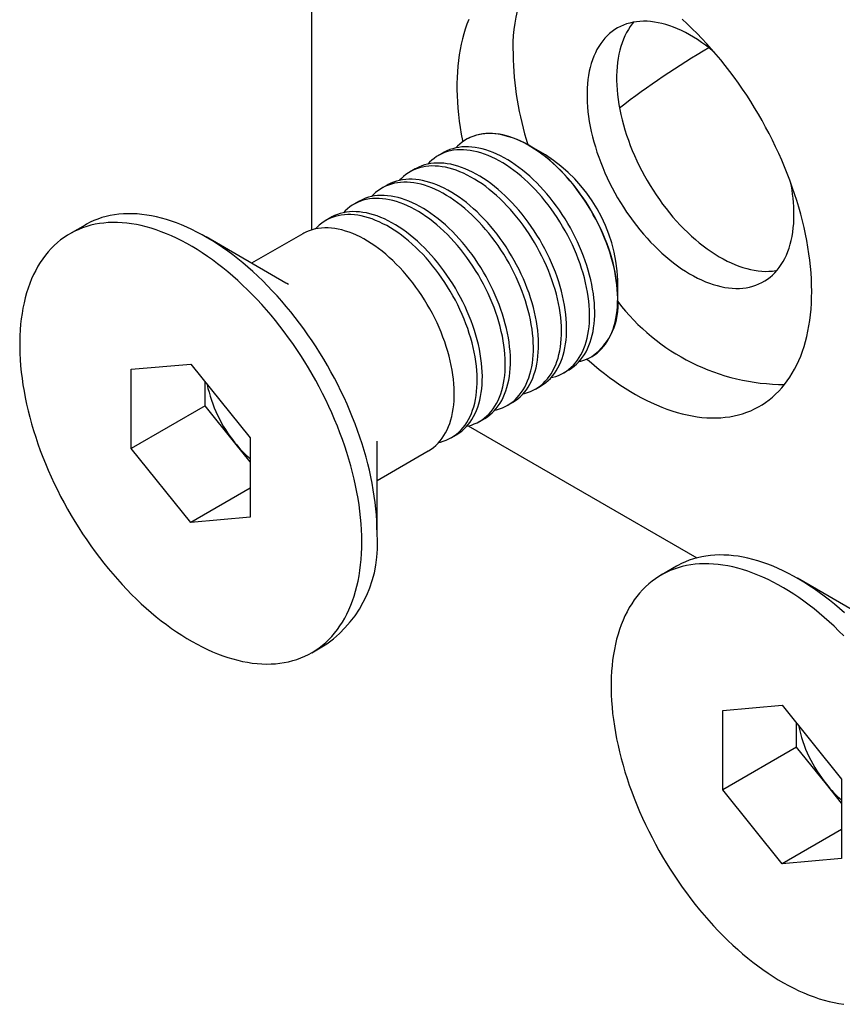
# Model space of a CAD drawing. Units: millimetres. Extents: x 8 to 210, y -7 to 292.
# Drawn here: x 109 to 128, y 73 to 96 of the extents above; entities that cross this region are included whole.
import ezdxf

# ---------------------------------------------------------------- set-up
doc = ezdxf.new("R2010")
doc.units = ezdxf.units.MM

msp = doc.modelspace()

# ---------------------------------------------------------------- linework, layer by layer
at = {"color": 7, "linetype": 'Continuous', "lineweight": 25}
for p, q in [((115.6465, 113.657), (115.6465, 91.0394)), ((119.3507, 93.2075), (119.3456, 93.2045)), ((121.243, 92.8324), (120.8509, 93.0587)), ((118.7965, 92.8875), (118.6738, 92.8167)), ((118.1247, 92.4997), (118.0021, 92.4289)), ((117.453, 92.1119), (117.3303, 92.0411)), ((116.7812, 91.7242), (116.6586, 91.6533)), ((110.2293, 91.1575), (109.8651, 90.9473)), ((116.1095, 91.3364), (115.9868, 91.2655)), ((115.4377, 90.9486), (114.2124, 90.2412)), ((115.0291, 89.7696), (113.1222, 90.8708)), ((122.9719, 89.3847), (122.9719, 89.8374)), ((122.3453, 88.0082), (122.3505, 88.0112)), ((111.3361, 87.7053), (112.7574, 87.8324)), ((111.3361, 85.8101), (111.3361, 87.7053)), ((112.7574, 87.8324), (114.1787, 86.0643)), ((121.6736, 87.6204), (121.7963, 87.6912)), ((113.1039, 86.8307), (113.1039, 87.4014)), ((121.0018, 87.2326), (121.1245, 87.3034)), ((120.3301, 86.8448), (120.4528, 86.9157)), ((113.1039, 86.8307), (111.3361, 85.8101)), ((113.8145, 85.9466), (113.1039, 86.8307)), ((119.6583, 86.4571), (119.781, 86.5279)), ((119.3932, 86.3505), (124.8617, 83.1936)), ((114.1787, 86.0643), (114.1787, 84.1692)), ((117.2122, 83.786), (117.2122, 85.988)), ((118.9866, 86.0693), (119.1092, 86.1401)), ((112.7574, 84.0421), (111.3361, 85.8101)), ((114.1787, 85.4936), (113.8145, 85.9466)), ((117.2122, 85.0449), (118.4375, 85.7523)), ((114.1787, 84.8626), (112.7574, 84.0421)), ((114.1787, 84.1692), (112.7574, 84.0421)), ((124.3714, 82.9935), (124.0073, 82.7832)), ((129.1712, 81.6055), (127.2644, 82.7067)), ((115.6497, 80.9271), (116.0138, 81.1374)), ((125.4782, 79.5412), (126.8995, 79.6683)), ((126.8995, 79.6683), (128.3208, 77.9002)), ((125.4782, 77.6461), (125.4782, 79.5412)), ((127.246, 78.6666), (127.246, 79.2373)), ((127.246, 78.6666), (125.4782, 77.6461)), ((127.9567, 77.7825), (127.246, 78.6666)), ((128.3208, 77.3295), (127.9567, 77.7825)), ((128.3208, 77.9002), (128.3208, 76.0051)), ((126.8995, 75.878), (125.4782, 77.6461)), ((128.3208, 76.6985), (126.8995, 75.878)), ((128.3208, 76.0051), (126.8995, 75.878))]:
    msp.add_line(p, q, dxfattribs=at)
at = {"color": 7, "linetype": 'Continuous', "lineweight": 25, "flags": 128}
for points in [[(119.4065, 96.0699), (119.3631, 95.9594), (119.3232, 95.8455), (119.2869, 95.7282), (119.254, 95.6077), (119.2248, 95.4841), (119.1991, 95.3574), (119.1771, 95.2279), (119.1587, 95.0956), (119.1439, 94.9606), (119.1329, 94.823), (119.1255, 94.683), (119.1218, 94.5407), (119.1218, 94.3962), (119.1255, 94.2496), (119.1329, 94.1011), (119.1439, 93.9507), (119.1587, 93.7987), (119.1771, 93.6451), (119.1991, 93.4902), (119.2248, 93.3339), (119.254, 93.1765), (119.2595, 93.1488)], [(125.2762, 95.289), (125.2516, 95.3098), (125.1581, 95.3859), (125.064, 95.4582), (124.9694, 95.5266), (124.8743, 95.591), (124.779, 95.6513), (124.6836, 95.7074), (124.5883, 95.7593), (124.4931, 95.8068), (124.3983, 95.8499), (124.3039, 95.8885), (124.2101, 95.9226), (124.117, 95.9521), (124.0248, 95.977), (123.9336, 95.9972), (123.8436, 96.0127), (123.7549, 96.0235), (123.6676, 96.0296), (123.5818, 96.0309), (123.4977, 96.0274), (123.4154, 96.0193), (123.335, 96.0064), (123.2567, 95.9887), (123.1805, 95.9664), (123.1065, 95.9395), (123.035, 95.9079), (122.9659, 95.8718), (122.8995, 95.8312), (122.8357, 95.7861), (122.7747, 95.7366), (122.7166, 95.6828), (122.6614, 95.6248), (122.6092, 95.5627), (122.5602, 95.4965), (122.5144, 95.4263), (122.4718, 95.3523), (122.4326, 95.2745), (122.3967, 95.1932), (122.3643, 95.1083), (122.3353, 95.0201), (122.3099, 94.9286), (122.288, 94.834), (122.2698, 94.7364), (122.2551, 94.636), (122.2441, 94.5329), (122.2368, 94.4274), (122.2331, 94.3194), (122.2331, 94.2092), (122.2368, 94.097), (122.2441, 93.983), (122.2551, 93.8672), (122.2698, 93.7499), (122.288, 93.6312), (122.3099, 93.5114), (122.3353, 93.3905), (122.3643, 93.2689), (122.3967, 93.1465), (122.4326, 93.0238), (122.4718, 92.9007), (122.5144, 92.7775), (122.5602, 92.6545), (122.6092, 92.5317), (122.6614, 92.4093), (122.7166, 92.2876), (122.7747, 92.1667), (122.8357, 92.0468), (122.8995, 91.9281), (122.9659, 91.8107), (123.035, 91.6948), (123.1065, 91.5807), (123.1805, 91.4684), (123.2567, 91.3581), (123.335, 91.25), (123.4154, 91.1443), (123.4977, 91.0411), (123.5818, 90.9406), (123.6676, 90.8429), (123.7549, 90.7481), (123.8436, 90.6564), (123.9336, 90.568), (124.0248, 90.483), (124.117, 90.4014), (124.2101, 90.3235), (124.3039, 90.2493), (124.3983, 90.1789), (124.4931, 90.1125), (124.5883, 90.0501), (124.6836, 89.9919), (124.779, 89.9379), (124.8743, 89.8882), (124.9694, 89.8429), (125.064, 89.802), (125.1581, 89.7656), (125.2516, 89.7338), (125.3442, 89.7066), (125.4359, 89.6841), (125.5265, 89.6662), (125.6159, 89.653), (125.7039, 89.6446), (125.7905, 89.6409), (125.8755, 89.642), (125.9587, 89.6478), (126.04, 89.6583), (126.1194, 89.6736), (126.1967, 89.6936), (126.2718, 89.7182), (126.3445, 89.7475), (126.4148, 89.7813), (126.4826, 89.8197), (126.5477, 89.8626), (126.6102, 89.9099), (126.6697, 89.9615), (126.7264, 90.0174), (126.7801, 90.0775), (126.8306, 90.1417), (126.8781, 90.2099), (126.9223, 90.282), (126.9632, 90.3579), (127.0008, 90.4374), (127.0349, 90.5206), (127.0656, 90.6071), (127.0928, 90.697), (127.1165, 90.7901), (127.1365, 90.8862), (127.153, 90.9852), (127.1658, 91.0869), (127.175, 91.1913), (127.1805, 91.2981), (127.1824, 91.4072), (127.1824, 91.4072)], [(123.3473, 96.0087), (123.3164, 95.9709), (123.2673, 95.9047), (123.2215, 95.8345), (123.1789, 95.7605), (123.1397, 95.6828), (123.1038, 95.6014), (123.0714, 95.5165), (123.0424, 95.4283), (123.017, 95.3368), (122.9951, 95.2422), (122.9769, 95.1446), (122.9622, 95.0442), (122.9512, 94.9411), (122.9439, 94.8356), (122.9402, 94.7276), (122.9402, 94.6174), (122.9439, 94.5053), (122.9512, 94.3912), (122.9622, 94.2754), (122.9769, 94.1581), (122.9951, 94.0394), (123.017, 93.9196), (123.0424, 93.7987), (123.0714, 93.6771), (123.1038, 93.5547), (123.1397, 93.432), (123.1789, 93.3089), (123.2215, 93.1857), (123.2673, 93.0627), (123.3164, 92.9399), (123.3685, 92.8175), (123.4237, 92.6958), (123.4818, 92.5749), (123.5428, 92.455), (123.6066, 92.3363), (123.6731, 92.2189), (123.7421, 92.103), (123.8137, 91.9889), (123.8876, 91.8766), (123.9638, 91.7663), (124.0421, 91.6582), (124.1225, 91.5525), (124.2048, 91.4493), (124.2889, 91.3488), (124.3747, 91.2511), (124.462, 91.1563), (124.5507, 91.0646), (124.6408, 90.9762), (124.7319, 90.8912), (124.8241, 90.8096), (124.9172, 90.7317), (125.011, 90.6575), (125.1054, 90.5871), (125.2002, 90.5207), (125.2954, 90.4583), (125.3908, 90.4001), (125.4861, 90.3461), (125.5814, 90.2964), (125.6765, 90.2511), (125.7711, 90.2102), (125.8652, 90.1738), (125.9587, 90.142), (126.0513, 90.1148), (126.143, 90.0923), (126.2336, 90.0744), (126.323, 90.0613), (126.411, 90.0528), (126.4976, 90.0491), (126.5826, 90.0502), (126.6658, 90.056), (126.7471, 90.0666), (126.7748, 90.0713)], [(127.6066, 89.5702), (127.6048, 89.7158), (127.5993, 89.8634), (127.59, 90.0128), (127.5771, 90.164), (127.5606, 90.3168), (127.5404, 90.4711), (127.5165, 90.6267), (127.489, 90.7836), (127.458, 90.9415), (127.4234, 91.1004), (127.3852, 91.26), (127.3436, 91.4203), (127.2985, 91.5812), (127.2499, 91.7424), (127.198, 91.9039), (127.1428, 92.0654), (127.0843, 92.227), (127.0225, 92.3883), (126.9575, 92.5493), (126.8894, 92.7099), (126.8183, 92.8698), (126.7441, 93.0291), (126.667, 93.1874), (126.5871, 93.3447), (126.5043, 93.5009), (126.4188, 93.6558), (126.3306, 93.8093), (126.2399, 93.9612), (126.1466, 94.1114), (126.051, 94.2598), (125.9529, 94.4062), (125.8527, 94.5506), (125.7503, 94.6927), (125.6458, 94.8326), (125.5393, 94.97), (125.4309, 95.1048), (125.3207, 95.2369), (125.2088, 95.3663), (125.0953, 95.4927), (124.9804, 95.6161), (124.864, 95.7364), (124.7462, 95.8534), (124.6273, 95.9671), (124.5073, 96.0774)], [(122.0455, 87.8936), (122.0852, 87.9029), (122.1557, 87.9235), (122.224, 87.9487), (122.2899, 87.9785), (122.3532, 88.0128), (122.414, 88.0517), (122.4721, 88.0949), (122.5273, 88.1425), (122.5796, 88.1944), (122.6289, 88.2505), (122.6752, 88.3106), (122.7182, 88.3747), (122.7581, 88.4427), (122.7946, 88.5144), (122.8277, 88.5897), (122.8574, 88.6685), (122.8837, 88.7507), (122.9064, 88.8361), (122.9255, 88.9246), (122.941, 89.016), (122.9529, 89.1101), (122.9612, 89.2068), (122.9658, 89.3059), (122.9667, 89.4073), (122.9639, 89.5108), (122.9575, 89.6161), (122.9474, 89.7232), (122.9337, 89.8318), (122.9164, 89.9418), (122.8955, 90.0528), (122.871, 90.1649), (122.843, 90.2777), (122.8116, 90.3911), (122.7767, 90.5049), (122.7386, 90.6188), (122.6971, 90.7327), (122.6525, 90.8464), (122.6047, 90.9597), (122.5538, 91.0723), (122.5, 91.1842), (122.4434, 91.2951), (122.384, 91.4047), (122.3219, 91.513), (122.2572, 91.6197), (122.1902, 91.7247), (122.1207, 91.8277), (122.0491, 91.9286), (121.9754, 92.0273), (121.8997, 92.1234), (121.8223, 92.217), (121.7431, 92.3077), (121.6624, 92.3955), (121.5802, 92.4802), (121.4968, 92.5617), (121.4122, 92.6397), (121.3267, 92.7143), (121.2404, 92.7852), (121.1533, 92.8523), (121.0657, 92.9156), (120.9778, 92.9748), (120.8896, 93.03), (120.8013, 93.0809), (120.7131, 93.1276), (120.6252, 93.1699), (120.5376, 93.2078), (120.4506, 93.2411), (120.3642, 93.2699), (120.2787, 93.2941), (120.1941, 93.3137), (120.1107, 93.3285), (120.0286, 93.3387), (119.9478, 93.3441), (119.8687, 93.3447), (119.7912, 93.3407), (119.7155, 93.3319), (119.6418, 93.3183), (119.5702, 93.3001), (119.5008, 93.2772), (119.4337, 93.2497), (119.3691, 93.2176), (119.307, 93.181), (119.2475, 93.14), (119.1909, 93.0945), (119.1371, 93.0448), (119.0964, 93.0021)], [(122.9719, 89.3847), (122.9701, 89.4877), (122.9646, 89.5926), (122.9554, 89.6992), (122.9426, 89.8075), (122.9262, 89.9171), (122.9061, 90.0279), (122.8825, 90.1398), (122.8554, 90.2524), (122.8249, 90.3657), (122.7909, 90.4793), (122.7535, 90.5933), (122.7129, 90.7072), (122.669, 90.821), (122.622, 90.9344), (122.5719, 91.0472), (122.5189, 91.1593), (122.4629, 91.2704), (122.4042, 91.3804), (122.3428, 91.489), (122.2787, 91.5962), (122.2123, 91.7016), (122.1434, 91.8051), (122.0723, 91.9066), (121.9991, 92.0058), (121.924, 92.1026), (121.8469, 92.1968), (121.7681, 92.2882), (121.6878, 92.3768), (121.606, 92.4623), (121.5229, 92.5446), (121.4386, 92.6235), (121.3533, 92.699), (121.2671, 92.7708), (121.1802, 92.8389), (121.0928, 92.9031), (121.0049, 92.9634), (120.9168, 93.0195), (120.8285, 93.0716), (120.7403, 93.1193), (120.6523, 93.1627), (120.5646, 93.2017), (120.4774, 93.2362), (120.3908, 93.2661), (120.3051, 93.2915), (120.2203, 93.3122), (120.1366, 93.3282), (120.0541, 93.3395), (119.973, 93.3461), (119.8934, 93.348), (119.8155, 93.3451), (119.7394, 93.3375), (119.6652, 93.3251), (119.593, 93.3081), (119.523, 93.2863), (119.4554, 93.26), (119.3901, 93.229), (119.3507, 93.2075)], [(121.3737, 87.5058), (121.4134, 87.5151), (121.484, 87.5357), (121.5522, 87.5609), (121.6181, 87.5907), (121.6815, 87.625), (121.7423, 87.6639), (121.8003, 87.7071), (121.8556, 87.7548), (121.9079, 87.8066), (121.9572, 87.8627), (122.0034, 87.9228), (122.0465, 87.9869), (122.0863, 88.0549), (122.1228, 88.1266), (122.156, 88.2019), (122.1857, 88.2808), (122.2119, 88.3629), (122.2346, 88.4483), (122.2537, 88.5368), (122.2693, 88.6282), (122.2812, 88.7223), (122.2894, 88.819), (122.294, 88.9181), (122.2949, 89.0195), (122.2922, 89.123), (122.2857, 89.2283), (122.2757, 89.3354), (122.2619, 89.444), (122.2446, 89.554), (122.2237, 89.6651), (122.1992, 89.7771), (122.1713, 89.8899), (122.1398, 90.0033), (122.105, 90.1171), (122.0668, 90.231), (122.0254, 90.3449), (121.9807, 90.4586), (121.9329, 90.5719), (121.8821, 90.6846), (121.8283, 90.7964), (121.7716, 90.9073), (121.7122, 91.0169), (121.6501, 91.1252), (121.5855, 91.2319), (121.5184, 91.3369), (121.449, 91.4399), (121.3774, 91.5408), (121.3037, 91.6395), (121.228, 91.7356), (121.1505, 91.8292), (121.0713, 91.9199), (120.9906, 92.0077), (120.9085, 92.0924), (120.825, 92.1739), (120.7405, 92.252), (120.655, 92.3265), (120.5686, 92.3974), (120.4816, 92.4645), (120.394, 92.5278), (120.306, 92.587), (120.2178, 92.6422), (120.1296, 92.6931), (120.0414, 92.7398), (119.9534, 92.7821), (119.8659, 92.82), (119.7788, 92.8534), (119.6925, 92.8822), (119.6069, 92.9063), (119.5224, 92.9259), (119.439, 92.9407), (119.3568, 92.9509), (119.2761, 92.9563), (119.1969, 92.9569), (119.1194, 92.9529), (119.0438, 92.9441), (118.9701, 92.9305), (118.8984, 92.9123), (118.829, 92.8894), (118.7619, 92.8619), (118.6973, 92.8299), (118.6352, 92.7933), (118.5758, 92.7522), (118.5191, 92.7067), (118.4653, 92.657), (118.4246, 92.6144)], [(121.7963, 87.6912), (121.8042, 87.6959), (121.8649, 87.7347), (121.923, 87.778), (121.9782, 87.8256), (122.0305, 87.8774), (122.0799, 87.9335), (122.1261, 87.9936), (122.1692, 88.0577), (122.209, 88.1257), (122.2455, 88.1974), (122.2786, 88.2727), (122.3083, 88.3516), (122.3346, 88.4337), (122.3573, 88.5191), (122.3764, 88.6076), (122.3919, 88.699), (122.4038, 88.7931), (122.4121, 88.8898), (122.4167, 88.9889), (122.4176, 89.0903), (122.4148, 89.1938), (122.4084, 89.2991), (122.3983, 89.4062), (122.3846, 89.5148), (122.3673, 89.6248), (122.3464, 89.7359), (122.3219, 89.8479), (122.2939, 89.9607), (122.2625, 90.0741), (122.2277, 90.1879), (122.1895, 90.3018), (122.148, 90.4157), (122.1034, 90.5294), (122.0556, 90.6427), (122.0047, 90.7554), (121.951, 90.8672), (121.8943, 90.9781), (121.8349, 91.0878), (121.7728, 91.196), (121.7081, 91.3028), (121.6411, 91.4077), (121.5716, 91.5107), (121.5, 91.6116), (121.4263, 91.7103), (121.3507, 91.8064), (121.2732, 91.9), (121.194, 91.9907), (121.1133, 92.0785), (121.0311, 92.1632), (120.9477, 92.2447), (120.8632, 92.3228), (120.7776, 92.3973), (120.6913, 92.4682), (120.6042, 92.5354), (120.5167, 92.5986), (120.4287, 92.6579), (120.3405, 92.713), (120.2522, 92.764), (120.1641, 92.8106), (120.0761, 92.8529), (119.9885, 92.8908), (119.9015, 92.9242), (119.8151, 92.953), (119.7296, 92.9772), (119.6451, 92.9967), (119.5616, 93.0115), (119.4795, 93.0217), (119.3988, 93.0271), (119.3196, 93.0278), (119.2421, 93.0237), (119.1664, 93.0149), (119.0927, 93.0014), (119.0211, 92.9831), (118.9517, 92.9603), (118.8846, 92.9327), (118.82, 92.9007), (118.7965, 92.8875)], [(120.702, 87.118), (120.7417, 87.1273), (120.8122, 87.1479), (120.8805, 87.1731), (120.9464, 87.2029), (121.0097, 87.2372), (121.0705, 87.2761), (121.1286, 87.3194), (121.1838, 87.367), (121.2361, 87.4188), (121.2854, 87.4749), (121.3317, 87.535), (121.3747, 87.5991), (121.4146, 87.6671), (121.4511, 87.7388), (121.4842, 87.8141), (121.5139, 87.893), (121.5402, 87.9751), (121.5629, 88.0605), (121.582, 88.149), (121.5975, 88.2404), (121.6094, 88.3345), (121.6177, 88.4312), (121.6222, 88.5303), (121.6232, 88.6317), (121.6204, 88.7352), (121.614, 88.8405), (121.6039, 88.9476), (121.5902, 89.0562), (121.5729, 89.1662), (121.5519, 89.2773), (121.5275, 89.3893), (121.4995, 89.5021), (121.4681, 89.6155), (121.4332, 89.7293), (121.3951, 89.8432), (121.3536, 89.9571), (121.309, 90.0708), (121.2612, 90.1841), (121.2103, 90.2968), (121.1565, 90.4086), (121.0999, 90.5195), (121.0405, 90.6291), (120.9784, 90.7374), (120.9137, 90.8441), (120.8466, 90.9491), (120.7772, 91.0521), (120.7056, 91.153), (120.6319, 91.2517), (120.5562, 91.3478), (120.4788, 91.4414), (120.3996, 91.5321), (120.3189, 91.6199), (120.2367, 91.7046), (120.1533, 91.7861), (120.0687, 91.8642), (119.9832, 91.9387), (119.8969, 92.0096), (119.8098, 92.0768), (119.7222, 92.14), (119.6343, 92.1993), (119.5461, 92.2544), (119.4578, 92.3054), (119.3696, 92.352), (119.2817, 92.3943), (119.1941, 92.4322), (119.1071, 92.4656), (119.0207, 92.4944), (118.9352, 92.5185), (118.8506, 92.5381), (118.7672, 92.5529), (118.6851, 92.5631), (118.6043, 92.5685), (118.5252, 92.5692), (118.4477, 92.5651), (118.372, 92.5563), (118.2983, 92.5427), (118.2267, 92.5245), (118.1573, 92.5016), (118.0902, 92.4741), (118.0256, 92.4421), (117.9635, 92.4055), (117.904, 92.3644), (117.8474, 92.319), (117.7936, 92.2692), (117.7529, 92.2266)], [(121.1245, 87.3034), (121.1324, 87.3081), (121.1932, 87.3469), (121.2512, 87.3902), (121.3065, 87.4378), (121.3588, 87.4896), (121.4081, 87.5457), (121.4543, 87.6058), (121.4974, 87.6699), (121.5372, 87.7379), (121.5737, 87.8096), (121.6069, 87.8849), (121.6366, 87.9638), (121.6628, 88.046), (121.6855, 88.1313), (121.7046, 88.2198), (121.7202, 88.3112), (121.7321, 88.4053), (121.7403, 88.502), (121.7449, 88.6011), (121.7458, 88.7025), (121.7431, 88.806), (121.7367, 88.9114), (121.7266, 89.0184), (121.7129, 89.127), (121.6955, 89.237), (121.6746, 89.3481), (121.6501, 89.4601), (121.6222, 89.5729), (121.5907, 89.6863), (121.5559, 89.8001), (121.5177, 89.914), (121.4763, 90.0279), (121.4316, 90.1416), (121.3838, 90.2549), (121.333, 90.3676), (121.2792, 90.4794), (121.2225, 90.5903), (121.1631, 90.7), (121.101, 90.8082), (121.0364, 90.915), (120.9693, 91.0199), (120.8999, 91.1229), (120.8283, 91.2239), (120.7546, 91.3225), (120.6789, 91.4186), (120.6014, 91.5122), (120.5222, 91.6029), (120.4415, 91.6907), (120.3594, 91.7754), (120.2759, 91.8569), (120.1914, 91.935), (120.1059, 92.0095), (120.0195, 92.0804), (119.9325, 92.1476), (119.8449, 92.2108), (119.7569, 92.2701), (119.6688, 92.3252), (119.5805, 92.3762), (119.4923, 92.4228), (119.4043, 92.4651), (119.3168, 92.503), (119.2297, 92.5364), (119.1434, 92.5652), (119.0578, 92.5894), (118.9733, 92.6089), (118.8899, 92.6237), (118.8077, 92.6339), (118.727, 92.6393), (118.6478, 92.64), (118.5703, 92.6359), (118.4947, 92.6271), (118.421, 92.6136), (118.3494, 92.5953), (118.2799, 92.5725), (118.2129, 92.545), (118.1482, 92.5129), (118.1247, 92.4997)], [(120.0302, 86.7302), (120.0699, 86.7396), (120.1405, 86.7601), (120.2087, 86.7853), (120.2746, 86.8151), (120.338, 86.8495), (120.3988, 86.8883), (120.4568, 86.9316), (120.512, 86.9792), (120.5644, 87.031), (120.6137, 87.0871), (120.6599, 87.1472), (120.703, 87.2113), (120.7428, 87.2793), (120.7793, 87.351), (120.8125, 87.4263), (120.8422, 87.5052), (120.8684, 87.5873), (120.8911, 87.6727), (120.9102, 87.7612), (120.9258, 87.8526), (120.9377, 87.9467), (120.9459, 88.0434), (120.9505, 88.1425), (120.9514, 88.2439), (120.9487, 88.3474), (120.9422, 88.4527), (120.9322, 88.5598), (120.9184, 88.6684), (120.9011, 88.7784), (120.8802, 88.8895), (120.8557, 89.0015), (120.8278, 89.1143), (120.7963, 89.2277), (120.7615, 89.3415), (120.7233, 89.4554), (120.6819, 89.5693), (120.6372, 89.683), (120.5894, 89.7963), (120.5386, 89.909), (120.4848, 90.0208), (120.4281, 90.1317), (120.3687, 90.2414), (120.3066, 90.3496), (120.242, 90.4564), (120.1749, 90.5613), (120.1055, 90.6643), (120.0339, 90.7653), (119.9602, 90.8639), (119.8845, 90.96), (119.807, 91.0536), (119.7278, 91.1443), (119.6471, 91.2321), (119.565, 91.3168), (119.4815, 91.3983), (119.397, 91.4764), (119.3115, 91.5509), (119.2251, 91.6218), (119.1381, 91.689), (119.0505, 91.7522), (118.9625, 91.8115), (118.8743, 91.8666), (118.7861, 91.9176), (118.6979, 91.9642), (118.6099, 92.0065), (118.5224, 92.0444), (118.4353, 92.0778), (118.349, 92.1066), (118.2634, 92.1308), (118.1789, 92.1503), (118.0955, 92.1651), (118.0133, 92.1753), (117.9326, 92.1807), (117.8534, 92.1814), (117.7759, 92.1773), (117.7003, 92.1685), (117.6266, 92.155), (117.5549, 92.1367), (117.4855, 92.1139), (117.4184, 92.0863), (117.3538, 92.0543), (117.2917, 92.0177), (117.2323, 91.9766), (117.1756, 91.9312), (117.1218, 91.8814), (117.0811, 91.8388)], [(120.4528, 86.9157), (120.4607, 86.9203), (120.5214, 86.9591), (120.5795, 87.0024), (120.6347, 87.05), (120.687, 87.1019), (120.7364, 87.1579), (120.7826, 87.218), (120.8257, 87.2821), (120.8655, 87.3501), (120.902, 87.4218), (120.9351, 87.4972), (120.9648, 87.576), (120.9911, 87.6582), (121.0138, 87.7436), (121.0329, 87.832), (121.0484, 87.9234), (121.0603, 88.0175), (121.0686, 88.1142), (121.0732, 88.2134), (121.0741, 88.3147), (121.0713, 88.4182), (121.0649, 88.5236), (121.0548, 88.6306), (121.0411, 88.7392), (121.0238, 88.8492), (121.0029, 88.9603), (120.9784, 89.0723), (120.9504, 89.1851), (120.919, 89.2985), (120.8842, 89.4123), (120.846, 89.5262), (120.8045, 89.6401), (120.7599, 89.7538), (120.7121, 89.8671), (120.6612, 89.9798), (120.6074, 90.0916), (120.5508, 90.2025), (120.4914, 90.3122), (120.4293, 90.4204), (120.3646, 90.5272), (120.2976, 90.6321), (120.2281, 90.7352), (120.1565, 90.8361), (120.0828, 90.9347), (120.0072, 91.0308), (119.9297, 91.1244), (119.8505, 91.2151), (119.7698, 91.3029), (119.6876, 91.3876), (119.6042, 91.4691), (119.5197, 91.5472), (119.4341, 91.6217), (119.3478, 91.6926), (119.2607, 91.7598), (119.1731, 91.823), (119.0852, 91.8823), (118.997, 91.9374), (118.9087, 91.9884), (118.8206, 92.035), (118.7326, 92.0773), (118.645, 92.1152), (118.558, 92.1486), (118.4716, 92.1774), (118.3861, 92.2016), (118.3015, 92.2211), (118.2181, 92.236), (118.136, 92.2461), (118.0553, 92.2515), (117.9761, 92.2522), (117.8986, 92.2481), (117.8229, 92.2393), (117.7492, 92.2258), (117.6776, 92.2075), (117.6082, 92.1847), (117.5411, 92.1572), (117.4765, 92.1251), (117.453, 92.1119)], [(119.781, 86.5279), (119.7889, 86.5325), (119.8497, 86.5713), (119.9077, 86.6146), (119.963, 86.6622), (120.0153, 86.7141), (120.0646, 86.7701), (120.1108, 86.8302), (120.1539, 86.8943), (120.1937, 86.9623), (120.2302, 87.034), (120.2634, 87.1094), (120.2931, 87.1882), (120.3193, 87.2704), (120.342, 87.3558), (120.3611, 87.4442), (120.3767, 87.5356), (120.3886, 87.6297), (120.3968, 87.7264), (120.4014, 87.8256), (120.4023, 87.9269), (120.3996, 88.0304), (120.3932, 88.1358), (120.3831, 88.2428), (120.3694, 88.3514), (120.352, 88.4614), (120.3311, 88.5725), (120.3066, 88.6845), (120.2787, 88.7974), (120.2472, 88.9107), (120.2124, 89.0245), (120.1742, 89.1384), (120.1328, 89.2523), (120.0881, 89.366), (120.0403, 89.4793), (119.9895, 89.592), (119.9357, 89.7038), (119.879, 89.8147), (119.8196, 89.9244), (119.7575, 90.0327), (119.6929, 90.1394), (119.6258, 90.2443), (119.5564, 90.3474), (119.4848, 90.4483), (119.4111, 90.5469), (119.3354, 90.6431), (119.2579, 90.7366), (119.1787, 90.8273), (119.098, 90.9151), (119.0159, 90.9998), (118.9324, 91.0813), (118.8479, 91.1594), (118.7624, 91.2339), (118.676, 91.3048), (118.589, 91.372), (118.5014, 91.4352), (118.4134, 91.4945), (118.3253, 91.5496), (118.237, 91.6006), (118.1488, 91.6472), (118.0608, 91.6896), (117.9733, 91.7274), (117.8862, 91.7608), (117.7999, 91.7896), (117.7143, 91.8138), (117.6298, 91.8333), (117.5464, 91.8482), (117.4642, 91.8583), (117.3835, 91.8637), (117.3043, 91.8644), (117.2268, 91.8603), (117.1512, 91.8515), (117.0775, 91.838), (117.0059, 91.8198), (116.9364, 91.7969), (116.8694, 91.7694), (116.8047, 91.7373), (116.7812, 91.7242)], [(119.3585, 86.3424), (119.3982, 86.3518), (119.4687, 86.3723), (119.537, 86.3975), (119.6029, 86.4273), (119.6662, 86.4617), (119.727, 86.5005), (119.7851, 86.5438), (119.8403, 86.5914), (119.8926, 86.6432), (119.9419, 86.6993), (119.9882, 86.7594), (120.0312, 86.8235), (120.0711, 86.8915), (120.1076, 86.9632), (120.1407, 87.0385), (120.1704, 87.1174), (120.1967, 87.1996), (120.2194, 87.2849), (120.2385, 87.3734), (120.254, 87.4648), (120.2659, 87.5589), (120.2742, 87.6556), (120.2787, 87.7547), (120.2797, 87.8561), (120.2769, 87.9596), (120.2705, 88.065), (120.2604, 88.172), (120.2467, 88.2806), (120.2294, 88.3906), (120.2084, 88.5017), (120.184, 88.6137), (120.156, 88.7265), (120.1246, 88.8399), (120.0897, 88.9537), (120.0516, 89.0676), (120.0101, 89.1815), (119.9655, 89.2952), (119.9177, 89.4085), (119.8668, 89.5212), (119.813, 89.633), (119.7564, 89.7439), (119.697, 89.8536), (119.6349, 89.9618), (119.5702, 90.0686), (119.5031, 90.1735), (119.4337, 90.2765), (119.3621, 90.3775), (119.2884, 90.4761), (119.2127, 90.5722), (119.1353, 90.6658), (119.0561, 90.7565), (118.9753, 90.8443), (118.8932, 90.929), (118.8098, 91.0105), (118.7252, 91.0886), (118.6397, 91.1631), (118.5534, 91.234), (118.4663, 91.3012), (118.3787, 91.3644), (118.2908, 91.4237), (118.2026, 91.4788), (118.1143, 91.5298), (118.0261, 91.5764), (117.9382, 91.6187), (117.8506, 91.6566), (117.7636, 91.69), (117.6772, 91.7188), (117.5917, 91.743), (117.5071, 91.7625), (117.4237, 91.7773), (117.3416, 91.7875), (117.2608, 91.7929), (117.1817, 91.7936), (117.1042, 91.7895), (117.0285, 91.7807), (116.9548, 91.7672), (116.8832, 91.7489), (116.8138, 91.7261), (116.7467, 91.6986), (116.682, 91.6665), (116.62, 91.6299), (116.5605, 91.5888), (116.5039, 91.5434), (116.4501, 91.4936), (116.4094, 91.451)], [(117.2122, 83.786), (117.2103, 83.929), (117.2048, 84.0741), (117.1955, 84.221), (117.1826, 84.3697), (117.166, 84.52), (117.1458, 84.6717), (117.1219, 84.8248), (117.0944, 84.9791), (117.0633, 85.1344), (117.0287, 85.2907), (116.9905, 85.4477), (116.9488, 85.6054), (116.9037, 85.7635), (116.8552, 85.922), (116.8032, 86.0807), (116.748, 86.2395), (116.6895, 86.3982), (116.6277, 86.5566), (116.5628, 86.7147), (116.4948, 86.8722), (116.4237, 87.0292), (116.3496, 87.1853), (116.2726, 87.3405), (116.1928, 87.4946), (116.1102, 87.6474), (116.0249, 87.799), (115.937, 87.949), (115.8465, 88.0974), (115.7536, 88.244), (115.6582, 88.3888), (115.5606, 88.5315), (115.4608, 88.6721), (115.3589, 88.8104), (115.255, 88.9462), (115.1491, 89.0796), (115.0414, 89.2103), (114.9319, 89.3382), (114.8209, 89.4633), (114.7082, 89.5853), (114.5942, 89.7043), (114.4788, 89.82), (114.3622, 89.9324), (114.2445, 90.0414), (114.1257, 90.1469), (114.0061, 90.2488), (113.8856, 90.3469), (113.7645, 90.4413), (113.6428, 90.5317), (113.5206, 90.6183), (113.398, 90.7007), (113.2752, 90.7791), (113.1523, 90.8533), (113.0293, 90.9232), (112.9064, 90.9888), (112.7837, 91.05), (112.6614, 91.1068), (112.5394, 91.1591), (112.418, 91.2069), (112.2971, 91.2501), (112.1771, 91.2887), (112.0579, 91.3227), (111.9396, 91.352), (111.8224, 91.3766), (111.7064, 91.3964), (111.5917, 91.4115), (111.4784, 91.4219), (111.3665, 91.4275), (111.2562, 91.4283), (111.1477, 91.4243), (111.0408, 91.4156), (110.9359, 91.4021), (110.833, 91.3838), (110.7321, 91.3609), (110.6334, 91.3332), (110.5369, 91.3008), (110.4428, 91.2638), (110.3511, 91.2222), (110.2618, 91.1759), (110.2293, 91.1575)], [(118.6867, 85.9546), (118.7264, 85.964), (118.797, 85.9845), (118.8652, 86.0097), (118.9311, 86.0395), (118.9945, 86.0739), (119.0553, 86.1127), (119.1133, 86.156), (119.1685, 86.2036), (119.2209, 86.2555), (119.2702, 86.3115), (119.3164, 86.3716), (119.3595, 86.4357), (119.3993, 86.5037), (119.4358, 86.5754), (119.469, 86.6508), (119.4987, 86.7296), (119.5249, 86.8118), (119.5476, 86.8972), (119.5667, 86.9856), (119.5823, 87.077), (119.5942, 87.1711), (119.6024, 87.2678), (119.607, 87.367), (119.6079, 87.4683), (119.6052, 87.5718), (119.5987, 87.6772), (119.5887, 87.7842), (119.5749, 87.8928), (119.5576, 88.0028), (119.5367, 88.1139), (119.5122, 88.2259), (119.4843, 88.3387), (119.4528, 88.4521), (119.418, 88.5659), (119.3798, 88.6798), (119.3384, 88.7937), (119.2937, 88.9074), (119.2459, 89.0207), (119.1951, 89.1334), (119.1413, 89.2452), (119.0846, 89.3561), (119.0252, 89.4658), (118.9631, 89.574), (118.8985, 89.6808), (118.8314, 89.7857), (118.762, 89.8888), (118.6904, 89.9897), (118.6167, 90.0883), (118.541, 90.1844), (118.4635, 90.278), (118.3843, 90.3687), (118.3036, 90.4565), (118.2215, 90.5412), (118.138, 90.6227), (118.0535, 90.7008), (117.968, 90.7753), (117.8816, 90.8462), (117.7946, 90.9134), (117.707, 90.9766), (117.619, 91.0359), (117.5308, 91.091), (117.4426, 91.142), (117.3544, 91.1886), (117.2664, 91.2309), (117.1789, 91.2688), (117.0918, 91.3022), (117.0055, 91.331), (116.9199, 91.3552), (116.8354, 91.3747), (116.752, 91.3896), (116.6698, 91.3997), (116.5891, 91.4051), (116.5099, 91.4058), (116.4324, 91.4017), (116.3568, 91.3929), (116.2831, 91.3794), (116.2114, 91.3611), (116.142, 91.3383), (116.0749, 91.3108), (116.0103, 91.2787), (115.9482, 91.2421), (115.8888, 91.201), (115.8321, 91.1556), (115.7783, 91.1058), (115.7376, 91.0632)], [(119.1092, 86.1401), (119.1172, 86.1447), (119.1779, 86.1835), (119.236, 86.2268), (119.2912, 86.2744), (119.3435, 86.3263), (119.3929, 86.3823), (119.4391, 86.4424), (119.4822, 86.5066), (119.522, 86.5745), (119.5585, 86.6462), (119.5916, 86.7216), (119.6213, 86.8004), (119.6476, 86.8826), (119.6703, 86.968), (119.6894, 87.0564), (119.7049, 87.1478), (119.7168, 87.2419), (119.7251, 87.3386), (119.7297, 87.4378), (119.7306, 87.5392), (119.7278, 87.6426), (119.7214, 87.748), (119.7113, 87.855), (119.6976, 87.9636), (119.6803, 88.0736), (119.6594, 88.1847), (119.6349, 88.2967), (119.6069, 88.4096), (119.5755, 88.5229), (119.5407, 88.6367), (119.5025, 88.7506), (119.461, 88.8645), (119.4164, 88.9782), (119.3686, 89.0915), (119.3177, 89.2042), (119.2639, 89.316), (119.2073, 89.4269), (119.1479, 89.5366), (119.0858, 89.6449), (119.0211, 89.7516), (118.9541, 89.8565), (118.8846, 89.9596), (118.813, 90.0605), (118.7393, 90.1591), (118.6637, 90.2553), (118.5862, 90.3488), (118.507, 90.4395), (118.4263, 90.5273), (118.3441, 90.6121), (118.2607, 90.6935), (118.1761, 90.7716), (118.0906, 90.8461), (118.0043, 90.9171), (117.9172, 90.9842), (117.8296, 91.0474), (117.7417, 91.1067), (117.6535, 91.1618), (117.5652, 91.2128), (117.4771, 91.2595), (117.3891, 91.3018), (117.3015, 91.3396), (117.2145, 91.373), (117.1281, 91.4018), (117.0426, 91.426), (116.958, 91.4455), (116.8746, 91.4604), (116.7925, 91.4705), (116.7118, 91.4759), (116.6326, 91.4766), (116.5551, 91.4725), (116.4794, 91.4637), (116.4057, 91.4502), (116.3341, 91.432), (116.2647, 91.4091), (116.1976, 91.3816), (116.133, 91.3495), (116.1095, 91.3364)], [(116.848, 83.5758), (116.8462, 83.7188), (116.8406, 83.8639), (116.8314, 84.0108), (116.8185, 84.1595), (116.8019, 84.3098), (116.7816, 84.4615), (116.7578, 84.6146), (116.7303, 84.7689), (116.6992, 84.9242), (116.6645, 85.0805), (116.6264, 85.2375), (116.5847, 85.3952), (116.5396, 85.5533), (116.491, 85.7118), (116.4391, 85.8705), (116.3838, 86.0293), (116.3253, 86.1879), (116.2636, 86.3464), (116.1986, 86.5045), (116.1306, 86.662), (116.0595, 86.8189), (115.9855, 86.9751), (115.9085, 87.1302), (115.8286, 87.2843), (115.746, 87.4372), (115.6607, 87.5887), (115.5728, 87.7388), (115.4823, 87.8872), (115.3894, 88.0338), (115.2941, 88.1786), (115.1965, 88.3213), (115.0967, 88.4619), (114.9947, 88.6001), (114.8908, 88.736), (114.7849, 88.8694), (114.6772, 89.0001), (114.5678, 89.128), (114.4567, 89.2531), (114.3441, 89.3751), (114.23, 89.4941), (114.1147, 89.6098), (113.998, 89.7222), (113.8803, 89.8312), (113.7616, 89.9367), (113.6419, 90.0385), (113.5215, 90.1367), (113.4003, 90.231), (113.2786, 90.3215), (113.1564, 90.408), (113.0339, 90.4905), (112.9111, 90.5689), (112.7881, 90.643), (112.6652, 90.713), (112.5423, 90.7786), (112.4196, 90.8398), (112.2972, 90.8966), (112.1752, 90.9489), (112.0538, 90.9967), (111.933, 91.0399), (111.8129, 91.0785), (111.6937, 91.1125), (111.5755, 91.1418), (111.4583, 91.1663), (111.3423, 91.1862), (111.2276, 91.2013), (111.1142, 91.2116), (111.0024, 91.2172), (110.8921, 91.218), (110.7835, 91.2141), (110.6767, 91.2054), (110.5718, 91.1919), (110.4688, 91.1736), (110.3679, 91.1507), (110.2692, 91.123), (110.1727, 91.0906), (110.0786, 91.0536), (109.9869, 91.0119), (109.8977, 90.9657), (109.8111, 90.9149), (109.7271, 90.8596), (109.6459, 90.7999), (109.5675, 90.7358), (109.4919, 90.6673), (109.4193, 90.5946), (109.3498, 90.5177), (109.2833, 90.4366), (109.22, 90.3514), (109.1598, 90.2623), (109.1029, 90.1693), (109.0493, 90.0724), (108.9991, 89.9718), (108.9522, 89.8675), (108.9088, 89.7597), (108.8689, 89.6485), (108.8325, 89.5338), (108.7996, 89.416), (108.7703, 89.295), (108.7446, 89.1709), (108.7226, 89.044), (108.7042, 88.9142), (108.6894, 88.7817), (108.6783, 88.6467), (108.6709, 88.5092), (108.6672, 88.3694), (108.6672, 88.2274), (108.6709, 88.0833), (108.6783, 87.9373), (108.6894, 87.7895), (108.7042, 87.64), (108.7226, 87.489), (108.7446, 87.3366), (108.7703, 87.1829), (108.7996, 87.028), (108.8325, 86.8722), (108.8689, 86.7156), (108.9088, 86.5582), (108.9522, 86.4003), (108.9991, 86.2419), (109.0493, 86.0833), (109.1029, 85.9246), (109.1598, 85.7658), (109.22, 85.6073), (109.2833, 85.449), (109.3498, 85.2911), (109.4193, 85.1339), (109.4919, 84.9773), (109.5675, 84.8217), (109.6459, 84.667), (109.7271, 84.5135), (109.8111, 84.3613), (109.8977, 84.2105), (109.9869, 84.0613), (110.0786, 83.9137), (110.1727, 83.768), (110.2692, 83.6243), (110.3679, 83.4826), (110.4688, 83.3432), (110.5718, 83.2061), (110.6767, 83.0714), (110.7835, 82.9394), (110.8921, 82.8101), (111.0024, 82.6836), (111.1142, 82.56), (111.2276, 82.4395), (111.3423, 82.3221), (111.4583, 82.208), (111.5755, 82.0973), (111.6937, 81.9901), (111.8129, 81.8864), (111.933, 81.7864), (112.0538, 81.6901), (112.1752, 81.5977), (112.2972, 81.5092), (112.4196, 81.4247), (112.5423, 81.3443), (112.6652, 81.268), (112.7881, 81.1959), (112.9111, 81.1282), (113.0339, 81.0647), (113.1564, 81.0057), (113.2786, 80.9511), (113.4003, 80.9011), (113.5215, 80.8556), (113.6419, 80.8147), (113.7616, 80.7784), (113.8803, 80.7468), (113.998, 80.7198), (114.1147, 80.6976), (114.23, 80.6801), (114.3441, 80.6674), (114.4567, 80.6594), (114.5678, 80.6562), (114.6772, 80.6578), (114.7849, 80.6641), (114.8908, 80.6753), (114.9947, 80.6911), (115.0967, 80.7117), (115.1965, 80.7371), (115.2941, 80.7671), (115.3894, 80.8018), (115.4823, 80.8411), (115.5728, 80.8851), (115.6607, 80.9336), (115.746, 80.9866), (115.8286, 81.0441), (115.9085, 81.1061), (115.9855, 81.1724), (116.0595, 81.243), (116.1306, 81.3178), (116.1986, 81.3968), (116.2636, 81.4799), (116.3253, 81.5671), (116.3838, 81.6582), (116.4391, 81.7532), (116.491, 81.8519), (116.5396, 81.9544), (116.5847, 82.0604), (116.6264, 82.1699), (116.6645, 82.2829), (116.6992, 82.3991), (116.7303, 82.5186), (116.7578, 82.6411), (116.7816, 82.7666), (116.8019, 82.895), (116.8185, 83.0262), (116.8314, 83.1599), (116.8406, 83.2962), (116.8462, 83.4348), (116.848, 83.5758)], [(118.4375, 85.7523), (118.4454, 85.7569), (118.5062, 85.7957), (118.5642, 85.839), (118.6195, 85.8866), (118.6718, 85.9385), (118.7211, 85.9945), (118.7673, 86.0547), (118.8104, 86.1188), (118.8502, 86.1867), (118.8867, 86.2584), (118.9199, 86.3338), (118.9496, 86.4126), (118.9758, 86.4948), (118.9985, 86.5802), (119.0176, 86.6686), (119.0332, 86.76), (119.0451, 86.8541), (119.0533, 86.9508), (119.0579, 87.05), (119.0588, 87.1514), (119.0561, 87.2548), (119.0496, 87.3602), (119.0396, 87.4673), (119.0259, 87.5759), (119.0085, 87.6858), (118.9876, 87.7969), (118.9631, 87.9089), (118.9352, 88.0218), (118.9037, 88.1351), (118.8689, 88.2489), (118.8307, 88.3628), (118.7893, 88.4768), (118.7446, 88.5904), (118.6968, 88.7037), (118.646, 88.8164), (118.5922, 88.9283), (118.5355, 89.0391), (118.4761, 89.1488), (118.414, 89.2571), (118.3494, 89.3638), (118.2823, 89.4687), (118.2129, 89.5718), (118.1413, 89.6727), (118.0676, 89.7713), (117.9919, 89.8675), (117.9144, 89.961), (117.8352, 90.0517), (117.7545, 90.1396), (117.6724, 90.2243), (117.5889, 90.3057), (117.5044, 90.3838), (117.4189, 90.4583), (117.3325, 90.5293), (117.2455, 90.5964), (117.1579, 90.6596), (117.0699, 90.7189), (116.9817, 90.774), (116.8935, 90.825), (116.8053, 90.8717), (116.7173, 90.914), (116.6298, 90.9518), (116.5427, 90.9852), (116.4564, 91.014), (116.3708, 91.0382), (116.2863, 91.0577), (116.2029, 91.0726), (116.1207, 91.0827), (116.04, 91.0881), (115.9608, 91.0888), (115.8833, 91.0847), (115.8077, 91.0759), (115.734, 91.0624), (115.6623, 91.0442), (115.5929, 91.0213), (115.5258, 90.9938), (115.4612, 90.9617), (115.4377, 90.9486)], [(115.0946, 89.7306), (115.0511, 89.7567), (115.0291, 89.7696)], [(122.2315, 87.9518), (122.281, 87.9077), (122.4025, 87.8027), (122.5248, 87.7015), (122.6478, 87.604), (122.7715, 87.5103), (122.8956, 87.4205), (123.0202, 87.3348), (123.1451, 87.2531), (123.2701, 87.1756), (123.3953, 87.1023), (123.5204, 87.0333), (123.6454, 86.9686), (123.7701, 86.9083), (123.8945, 86.8524), (124.0184, 86.8011), (124.1418, 86.7542), (124.2644, 86.712), (124.3863, 86.6744), (124.5073, 86.6414), (124.6273, 86.6131), (124.7462, 86.5896), (124.864, 86.5707), (124.9804, 86.5566), (125.0953, 86.5472), (125.2088, 86.5426), (125.3207, 86.5428), (125.4309, 86.5477), (125.5393, 86.5574), (125.6458, 86.5719), (125.7503, 86.591), (125.8527, 86.615), (125.9529, 86.6436), (126.051, 86.6768), (126.1466, 86.7148), (126.2399, 86.7573), (126.3306, 86.8045), (126.4188, 86.8561), (126.5043, 86.9123), (126.5871, 86.9729), (126.667, 87.0379), (126.7441, 87.1072), (126.8183, 87.1808), (126.8894, 87.2586), (126.9575, 87.3406), (127.0225, 87.4266), (127.0843, 87.5166), (127.1428, 87.6106), (127.198, 87.7084), (127.2499, 87.8099), (127.2985, 87.9151), (127.3436, 88.0238), (127.3852, 88.1361), (127.4234, 88.2517), (127.458, 88.3706), (127.489, 88.4927), (127.5165, 88.6178), (127.5404, 88.7459), (127.5606, 88.8768), (127.5771, 89.0105), (127.59, 89.1468), (127.5993, 89.2856), (127.6048, 89.4268), (127.6066, 89.5702)], [(128.3866, 81.8773), (128.2679, 81.9828), (128.1482, 82.0847), (128.0278, 82.1828), (127.9066, 82.2772), (127.7849, 82.3677), (127.6627, 82.4542), (127.5402, 82.5366), (127.4174, 82.615), (127.2944, 82.6892), (127.1715, 82.7591), (127.0486, 82.8247), (126.9259, 82.8859), (126.8035, 82.9427), (126.6815, 82.995), (126.5601, 83.0428), (126.4393, 83.0861), (126.3192, 83.1247), (126.2, 83.1586), (126.0818, 83.1879), (125.9646, 83.2125), (125.8486, 83.2323), (125.7338, 83.2474), (125.6205, 83.2578), (125.5086, 83.2634), (125.3984, 83.2642), (125.2898, 83.2602), (125.183, 83.2515), (125.0781, 83.238), (124.9751, 83.2198), (124.8742, 83.1968), (124.7755, 83.1691), (124.679, 83.1367), (124.5849, 83.0997), (124.4932, 83.0581), (124.404, 83.0118), (124.3714, 82.9935)], [(128.3722, 81.33), (128.2568, 81.4457), (128.1402, 81.5581), (128.0225, 81.6671), (127.9037, 81.7726), (127.7841, 81.8744), (127.6636, 81.9726), (127.5425, 82.067), (127.4208, 82.1574), (127.2986, 82.2439), (127.176, 82.3264), (127.0532, 82.4048), (126.9303, 82.479), (126.8073, 82.5489), (126.6844, 82.6145), (126.5617, 82.6757), (126.4393, 82.7325), (126.3174, 82.7848), (126.1959, 82.8326), (126.0751, 82.8758), (125.9551, 82.9144), (125.8358, 82.9484), (125.7176, 82.9777), (125.6004, 83.0022), (125.4844, 83.0221), (125.3697, 83.0372), (125.2563, 83.0476), (125.1445, 83.0531), (125.0342, 83.054), (124.9256, 83.05), (124.8188, 83.0413), (124.7139, 83.0278), (124.611, 83.0095), (124.5101, 82.9866), (124.4114, 82.9589), (124.3149, 82.9265), (124.2207, 82.8895), (124.129, 82.8478), (124.0398, 82.8016), (123.9532, 82.7508), (123.8692, 82.6956), (123.788, 82.6358), (123.7096, 82.5717), (123.6341, 82.5033), (123.5615, 82.4305), (123.4919, 82.3536), (123.4254, 82.2725), (123.3621, 82.1874), (123.3019, 82.0982), (123.245, 82.0052), (123.1914, 81.9083), (123.1412, 81.8077), (123.0944, 81.7034), (123.051, 81.5956), (123.011, 81.4844), (122.9746, 81.3698), (122.9417, 81.2519), (122.9125, 81.1309), (122.8868, 81.0069), (122.8647, 80.8799), (122.8463, 80.7501), (122.8315, 80.6177), (122.8205, 80.4826), (122.8131, 80.3451), (122.8094, 80.2053), (122.8094, 80.0633), (122.8131, 79.9193), (122.8205, 79.7733), (122.8315, 79.6254), (122.8463, 79.4759), (122.8647, 79.3249), (122.8868, 79.1725), (122.9125, 79.0188), (122.9417, 78.8639), (122.9746, 78.7081), (123.011, 78.5515), (123.051, 78.3941), (123.0944, 78.2362), (123.1412, 78.0779), (123.1914, 77.9192), (123.245, 77.7605), (123.3019, 77.6018), (123.3621, 77.4432), (123.4254, 77.2849), (123.4919, 77.1271), (123.5615, 76.9698), (123.6341, 76.8133), (123.7096, 76.6576), (123.788, 76.5029), (123.8692, 76.3494), (123.9532, 76.1972), (124.0398, 76.0464), (124.129, 75.8972), (124.2207, 75.7496), (124.3149, 75.6039), (124.4114, 75.4602), (124.5101, 75.3185), (124.611, 75.1791), (124.7139, 75.042), (124.8188, 74.9073), (124.9256, 74.7753), (125.0342, 74.646), (125.1445, 74.5195), (125.2563, 74.3959), (125.3697, 74.2754), (125.4844, 74.158), (125.6004, 74.044), (125.7176, 73.9332), (125.8358, 73.826), (125.9551, 73.7223), (126.0751, 73.6223), (126.1959, 73.526), (126.3174, 73.4336), (126.4393, 73.3451), (126.5617, 73.2606), (126.6844, 73.1802), (126.8073, 73.1039), (126.9303, 73.0318), (127.0532, 72.9641), (127.176, 72.9006), (127.2986, 72.8416), (127.4208, 72.7871), (127.5425, 72.737), (127.6636, 72.6915), (127.7841, 72.6506), (127.9037, 72.6143), (128.0225, 72.5827), (128.1402, 72.5557), (128.2568, 72.5335), (128.3722, 72.516)]]:
    msp.add_lwpolyline(points, dxfattribs=at)
at = {"color": 7, "linetype": 'Continuous', "lineweight": 25}
for centre, radius, start, end in [((124.0072, 95.4226), 3.5468, 144.70982, 182.88146), ((135.3673, 77.9324), 20.2333, 120.33954, 127.64176), ((127.8501, 95.3417), 7.3859, 180.75621, 197.86294), ((119.2249, 89.6708), 3.7507, 2.54573, 57.44889), ((123.2001, 91.3796), 3.9824, 0.39672, 11.6326), ((121.4556, 89.2434), 1.5229, 305.98844, 5.32374), ((126.9672, 92.3584), 5.0156, 217.18488, 269.91077), ((116.3828, 88.0278), 3.3056, 191.89809, 219.02003), ((116.1115, 87.7799), 2.9389, 218.59432, 228.87739), ((114.3107, 83.5033), 2.9152, 305.74829, 5.56389), ((130.5249, 79.8637), 3.3056, 191.89809, 219.02003), ((130.2537, 79.6158), 2.9389, 218.59432, 228.87739)]:
    msp.add_arc(centre, radius, start, end, dxfattribs=at)

doc.saveas('drawing.dxf')
